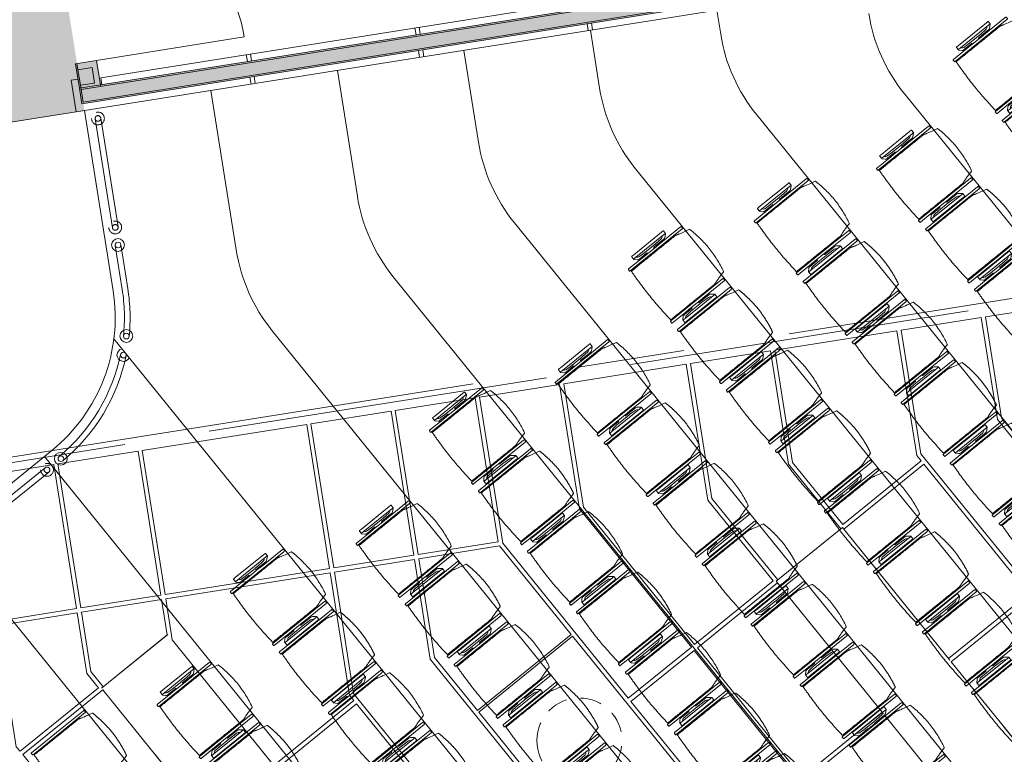
# Model space of a CAD drawing. Units: metres. Extents: x 6091 to 6509, y 343642 to 343906.
# Drawn here: x 6109 to 6115, y 343879 to 343884 of the extents above; entities that cross this region are included whole.
import ezdxf

# ---------------------------------------------------------------- set-up
doc = ezdxf.new("R2010")
doc.units = ezdxf.units.M
doc.header["$LTSCALE"] = 3
doc.header["$PDMODE"] = 35
doc.header["$PDSIZE"] = 0.3
for name, pattern in [('DASHED', [0.75, 0.5, -0.25]), ('DASHED2', [0.375, 0.25, -0.125]), ('MITTE', [2, 1.25, -0.25, 0.25, -0.25]), ('VERDECKT', [2.5, 2, -0.5])]:
    doc.linetypes.add(name, pattern=pattern)
doc.layers.get('0').update_dxf_attribs({"linetype": 'CONTINUOUS', "lineweight": 30})
doc.layers.get('Defpoints').update_dxf_attribs({"linetype": 'CONTINUOUS'})
for name, color, linetype, lineweight in [('A_00_Block', 214, 'CONTINUOUS', 0), ('A_00_UNBESTIMMT', 7, 'CONTINUOUS', 9), ('A_01_Bebauung_Bestand', 7, 'CONTINUOUS', 20), ('A_02_Holz_SN', 33, 'CONTINUOUS', 20), ('A_03_DS_Deckensprung', 7, 'MITTE', 0), ('A_03_FETÜ_SN', 131, 'CONTINUOUS', 13), ('A_03_Geländer Brüstung', 7, 'CONTINUOUS', 0), ('A_03_Technik', 7, 'MITTE', 0), ('A_04_Bühne_Praktikabel_AN', 7, 'CONTINUOUS', 9), ('A_04_Möblierung_Lose', 7, 'CONTINUOUS', 5), ('A_06_DIM_Kotenschnur', 7, 'CONTINUOUS', 5)]:
    doc.layers.add(name, color=color, linetype=linetype, lineweight=lineweight)
doc.layers.add('A_03_DS_Deckenraster', color=7, linetype='VERDECKT', lineweight=5, true_color=0xcc0099)
doc.layers.add('A_06_Solid_Bestand', color=7, linetype='CONTINUOUS', lineweight=0, true_color=0x595959)
doc.layers.add('B_S+V_Schraff_SV', color=7, linetype='CONTINUOUS', lineweight=13, true_color=0xa5e59f, transparency=0.4)
doc.styles.get("Standard").update_dxf_attribs({"font": 'simplex.shx'})
doc.dimstyles.get("Standard").update_dxf_attribs({"dimtxt": 0.2, "dimasz": 0.15, "dimexe": 0.1, "dimexo": 0.0225, "dimgap": 0.09, "dimtad": 1, "dimzin": 0, "dimdsep": 46, "dimtxsty": 'Standard', "dimblk": 'ARCHTICK', "dimcen": 0.09, "dimclrd": 256, "dimclre": 256, "dimadec": 0, "dimazin": 0, "dimtfac": 1, "dimtofl": 0, "dimtmove": 0, "dimatfit": 3, "dimldrblk": 'ARCHTICK', "dimfxl": 0.12, "dimfxlon": 1, "dimtolj": 1, "dimtzin": 0, "dimlwd": 5, "dimlwe": 5, "dimarcsym": 0})

# ---------------------------------------------------------------- blocks, each defined once
blk = doc.blocks.new('_ArchTick')
at = {"color": 0, "linetype": 'ByBlock', "const_width": 0.15}
blk.add_lwpolyline([(-0.5, -0.5), (0.5, 0.5)], dxfattribs=at)
blk = doc.blocks.new('*D62')
at = {"layer": 'A_06_DIM_Kotenschnur', "lineweight": 5, "transparency": 16777216}
for p, q in [((-13.415, -1.541), (-13.415, -1.761)), ((-12.0145, -1.541), (-12.0145, -1.761)), ((-12.0145, -1.661), (-13.415, -1.661))]:
    blk.add_line(p, q, dxfattribs=at)
at = {"layer": 'Defpoints', "color": 0, "transparency": 16777216}
for p in [(-12.0145, 2.8953), (-13.415, 1.9203), (-13.415, -1.661)]:
    blk.add_point(p, dxfattribs=at)
at = {"layer": 'A_06_DIM_Kotenschnur', "lineweight": 5, "transparency": 16777216, "xscale": 0.15, "yscale": 0.15, "zscale": 0.15}
for p, rotation in [((-13.415, -1.661), 180.0000000016676), ((-12.0145, -1.661), 1.667526652835144e-09)]:
    blk.add_blockref('_ArchTick', p, dxfattribs=dict(at, rotation=rotation))
at = {"layer": 'A_06_DIM_Kotenschnur', "color": 0, "transparency": 16777216, "insert": (-12.771, -1.471), "char_height": 0.2, "attachment_point": 5, "rotation": 0}
blk.add_mtext('\\A1;1.40', dxfattribs=at)
blk = doc.blocks.new('Stuhl (mL) GR')
at = {"layer": 'A_04_Möblierung_Lose', "linetype": 'Continuous'}
for p, q in [((-24.4, 27.96), (-24.4, 47.35)), ((-24.36, 47.78), (-24.39, 47.39)), ((-22.84, 47.98), (-24.16, 47.98)), ((-24.16, 47.98), (-24.16, 47.97)), ((-22.84, 47.98), (-22.84, 47.97)), ((-22.61, 47.39), (-22.64, 47.78)), ((-22.6, 47.35), (-22.6, 27.96)), ((22.6, 0.44), (22.6, 47.35)), ((22.64, 47.78), (22.61, 47.39)), ((24.16, 47.98), (22.84, 47.98)), ((22.84, 47.98), (22.84, 47.97)), ((24.16, 47.98), (24.16, 47.97)), ((24.39, 47.39), (24.36, 47.78)), ((24.4, 47.35), (24.4, 27.96)), ((-29.9, 34.68), (-29.9, 36.09)), ((-29.9, 9.47), (-29.9, 34.68)), ((-27.55, 36.26), (-29.77, 36.26)), ((-27.6, 34.68), (-27.6, 36.2)), ((-27.6, 9.47), (-27.6, 34.68)), ((-27.24, 36.04), (-25.56, 33.97)), ((-22, 40.62), (-22, 39.8)), ((22, 40.71), (22, 39.9)), ((27.24, 36.04), (25.56, 33.97)), ((29.77, 36.26), (27.55, 36.26)), ((27.6, 34.68), (27.6, 36.2)), ((27.6, 9.47), (27.6, 34.68)), ((29.9, 34.68), (29.9, 36.09)), ((29.9, 9.47), (29.9, 34.68)), ((-27.34, 33.18), (-27.6, 33.44)), ((-26.2, 26.52), (-26.45, 31.41)), ((-25.1, 32.79), (-25.1, 24.2)), ((-24.4, 25.51), (-24.4, 27.96)), ((-22.6, 27.96), (-22.6, 0.44)), ((24.4, 27.96), (24.4, 25.51)), ((25.1, 32.79), (25.1, 31.93)), ((25.1, 31.93), (25.1, 24.2)), ((26.2, 26.52), (26.45, 31.41)), ((27.34, 33.18), (27.6, 33.44)), ((-26.2, 24.2), (-26.2, 26.52)), ((-26.2, 15.3), (-26.2, 24.2)), ((-25.1, 24.2), (-25.1, 24)), ((-25.1, 24), (-25.1, 23.93)), ((-24.8, 23.63), (-24.4, 23.63)), ((-24.4, 15.98), (-24.4, 25.51)), ((24.4, 25.51), (24.4, 15.98)), ((24.8, 23.63), (24.4, 23.63)), ((25.1, 24.2), (25.1, 24)), ((25.1, 24), (25.1, 23.93)), ((26.2, 24.2), (26.2, 26.52)), ((26.2, 24), (26.2, 24.2)), ((26.2, 15.3), (26.2, 24)), ((-26.45, 11.41), (-26.2, 15.3)), ((-25.1, 17.38), (-25.1, 17.33)), ((-25.1, 17.33), (-25.1, 17.17)), ((-25.1, 17.17), (-25.1, 10.99)), ((-24.8, 17.68), (-24.4, 17.68)), ((-24.4, 12.57), (-24.4, 15.98)), ((24.8, 17.68), (24.4, 17.68)), ((24.4, 15.98), (24.4, 12.57)), ((25.1, 17.38), (25.1, 17.17)), ((25.1, 17.17), (25.1, 10.99)), ((26.45, 11.41), (26.2, 15.3)), ((-29.9, 7.85), (-29.9, 9.47)), ((-29.58, 7.45), (-27.42, 7.45)), ((-27.6, 9.79), (-27.34, 9.99)), ((-27.6, 7.67), (-27.6, 9.47)), ((-25.56, 9.14), (-27.16, 7.57)), ((-25.1, 10.99), (-25.1, 10.09)), ((-24.4, 0.44), (-24.4, 12.57)), ((24.4, 12.57), (24.4, 0.44)), ((25.1, 10.99), (25.1, 10.09)), ((25.56, 9.14), (27.16, 7.57)), ((27.6, 9.79), (27.34, 9.99)), ((27.42, 7.45), (29.58, 7.45)), ((27.6, 7.67), (27.6, 9.47)), ((29.9, 7.85), (29.9, 9.47)), ((-24.39, 0.38), (-24.37, 0.24)), ((-24.17, 0.06), (-24.17, 0.07)), ((-24.17, 0.06), (-22.83, 0.06)), ((-22.83, 0.06), (-22.83, 0.07)), ((-22.63, 0.24), (-22.61, 0.38)), ((22.61, 0.38), (22.63, 0.24)), ((22.83, 0.06), (22.83, 0.07)), ((22.83, 0.06), (24.17, 0.06)), ((24.17, 0.06), (24.17, 0.07)), ((24.37, 0.24), (24.39, 0.38))]:
    blk.add_line(p, q, dxfattribs=at)
at = {"layer": 'A_04_Möblierung_Lose'}
for points in [[(-24.39, 47.39), (-24.4, 47.35)], [(-22.61, 47.39), (-22.6, 47.35)], [(22.61, 47.39), (22.6, 47.35)], [(24.4, 47.35), (24.39, 47.39)], [(-24.39, 0.38), (-24.4, 0.44)], [(-22.61, 0.38), (-22.6, 0.44)], [(22.6, 0.44), (22.61, 0.38)], [(24.39, 0.38), (24.4, 0.44)]]:
    blk.add_lwpolyline(points, dxfattribs=at)
at = {"layer": 'A_04_Möblierung_Lose', "linetype": 'Continuous'}
for centre, major_axis, ratio, start_param, end_param in [((-27.52, 34.46), (0.11, -1.8), 0.412192, 2.618158, 2.867609), ((27.52, 34.46), (0.11, 1.8), 0.412192, 0.273984, 0.523435), ((-34.45, 31.3), (8, 0), 0.513216, 0.026437, 0.475695), ((-31.1, 32.79), (6, 0), 0.513216, 0, 0.394791), ((31.1, 32.79), (6, 0), 0.513216, 2.746802, 3.141593), ((34.45, 31.3), (8, 0), 0.513216, 2.665897, 3.115155), ((-24.8, 23.93), (0.3, 0), 0.992397, 3.141593, 4.712389), ((24.8, 23.93), (-0.3, 0), 0.992397, 1.570796, 3.141593), ((-24.8, 17.38), (-0.3, 0), 0.992397, 4.712389, 6.283185), ((24.8, 17.38), (0.3, 0), 0.992397, 0, 1.570796), ((-29.69, 9.25), (0.15, -1.8), 0.508472, 6.169443, 6.239649), ((-27.52, 9.25), (0.11, -1.8), 0.412192, 6.259426, 6.626764), ((-34.45, 11.49), (8, 0), 0.409378, 5.80749, 6.256748), ((-31.1, 10.09), (6, 0), 0.409378, 5.888394, 6.283185), ((31.1, 10.09), (6, 0), 0.409378, 3.141593, 3.536384), ((34.45, 11.49), (8, 0), 0.409378, 3.16803, 3.617288), ((27.52, 9.25), (0.11, 1.8), 0.412192, 2.798014, 3.165352), ((29.69, 9.25), (0.15, 1.8), 0.508472, 3.185129, 3.255335)]:
    blk.add_ellipse(centre, major_axis=major_axis, ratio=ratio, start_param=start_param, end_param=end_param, dxfattribs=at)
for points, knots in [([(-19.18, 50.99), (-19.42, 49.97), (-19.66, 48.92), (-20.14, 46.93), (-20.38, 45.97), (-20.85, 44.26), (-21.08, 43.5), (-21.37, 42.63), (-21.42, 42.47), (-21.51, 42.23), (-21.54, 42.16), (-21.59, 42.02), (-21.62, 41.96), (-21.68, 41.83), (-21.7, 41.76), (-21.76, 41.57), (-21.79, 41.45), (-21.88, 41.09), (-21.94, 40.92), (-22, 40.62)], [0, 0, 0, 0, 0.25, 0.25, 0.5, 0.5, 0.75, 0.75, 0.8125, 0.8125, 0.84375, 0.84375, 0.875, 0.875, 0.90625, 0.90625, 0.9375, 0.9375, 1, 1, 1, 1]), ([(-19.18, 50.99), (-19.18, 51), (-19.17, 51.01), (-19.14, 51.04), (-19.13, 51.05), (-19.08, 51.07), (-19.06, 51.08), (-19, 51.11), (-18.97, 51.12), (-18.92, 51.13), (-18.91, 51.13), (-18.9, 51.14)], [0, 0, 0, 0, 0.224004, 0.224004, 0.447802, 0.447802, 0.675436, 0.675436, 0.911307, 0.911307, 1, 1, 1, 1]), ([(18.89, 51.27), (17.34, 51.65), (15.79, 51.96), (12.65, 52.5), (11.08, 52.72), (7.92, 53.08), (6.34, 53.22), (3.16, 53.43), (1.57, 53.5), (-1.6, 53.48), (-3.19, 53.4), (-6.36, 53.17), (-7.95, 53.02), (-11.1, 52.64), (-12.67, 52.41), (-15.8, 51.85), (-17.35, 51.53), (-18.9, 51.14)], [0, 0, 0, 0, 0.125, 0.125, 0.25, 0.25, 0.375, 0.375, 0.5, 0.5, 0.625, 0.625, 0.75, 0.75, 0.875, 0.875, 1, 1, 1, 1]), ([(18.89, 51.27), (18.92, 51.26), (18.95, 51.26), (19, 51.24), (19.03, 51.23), (19.09, 51.2), (19.11, 51.19), (19.15, 51.17), (19.16, 51.16), (19.17, 51.14), (19.17, 51.14), (19.17, 51.13)], [0, 0, 0, 0, 0.185773, 0.185773, 0.427403, 0.427403, 0.668474, 0.668474, 0.90083, 0.90083, 1, 1, 1, 1]), ([(22, 40.71), (21.94, 41.04), (21.88, 41.23), (21.79, 41.58), (21.76, 41.7), (21.7, 41.89), (21.67, 41.96), (21.62, 42.08), (21.59, 42.13), (21.54, 42.27), (21.51, 42.34), (21.42, 42.58), (21.37, 42.75), (21.08, 43.63), (20.85, 44.38), (20.14, 46.95), (19.66, 49.11), (19.17, 51.13)], [0, 0, 0, 0, 0.0625, 0.0625, 0.09375, 0.09375, 0.125, 0.125, 0.15625, 0.15625, 0.1875, 0.1875, 0.25, 0.25, 0.5, 0.5, 1, 1, 1, 1]), ([(-29.78, 36.26), (-29.8, 36.26), (-29.82, 36.26), (-29.88, 36.22), (-29.9, 36.17), (-29.9, 36.09)], [0, 0, 0, 0, 0.288851, 0.288851, 1, 1, 1, 1]), ([(-22, 39.8), (-22, 39.68), (-22, 39.54), (-22, 39.17), (-22, 38.94), (-22, 38.38), (-22, 38.04), (-22, 37.31), (-22, 36.89), (-22, 36.04), (-22, 35.61), (-22, 34.76), (-22, 34.33), (-22, 33.05), (-22, 32.2), (-22, 27.95), (-22, 24.55), (-22, 19.45), (-22, 17.76), (-22, 14.36), (-22, 12.67), (-22, 10.12), (-22, 9.27), (-22, 7.57), (-22, 6.72), (-22, 5.45), (-22, 5.02), (-22, 4.16), (-22, 3.73), (-22, 3.12), (-22, 2.92), (-22, 2.53), (-22, 2.33), (-22, 1.77), (-22, 1.43), (-22, 1.12)], [0, 0, 0, 0, 0.03125, 0.03125, 0.0625, 0.0625, 0.09375, 0.09375, 0.125, 0.125, 0.15625, 0.15625, 0.1875, 0.1875, 0.25, 0.25, 0.5, 0.5, 0.625, 0.625, 0.75, 0.75, 0.8125, 0.8125, 0.875, 0.875, 0.90625, 0.90625, 0.9375, 0.9375, 0.953125, 0.953125, 0.96875, 0.96875, 1, 1, 1, 1]), ([(22, 1.12), (22, 1.43), (22, 1.77), (22, 2.33), (22, 2.52), (22, 2.92), (22, 3.12), (22, 3.73), (22, 4.16), (22, 5.02), (22, 5.44), (22, 7.57), (22, 9.27), (22, 12.66), (22, 14.35), (22, 17.74), (22, 19.44), (22, 22.83), (22, 24.53), (22, 27.07), (22, 27.92), (22, 29.61), (22, 30.46), (22, 32.16), (22, 33.01), (22, 34.28), (22, 34.71), (22, 35.56), (22, 35.99), (22, 36.83), (22, 37.25), (22, 38.01), (22, 38.35), (22, 38.95), (22, 39.2), (22, 39.61), (22, 39.77), (22, 39.9)], [0, 0, 0, 0, 0.03125, 0.03125, 0.046875, 0.046875, 0.0625, 0.0625, 0.09375, 0.09375, 0.125, 0.125, 0.25, 0.25, 0.375, 0.375, 0.5, 0.5, 0.625, 0.625, 0.6875, 0.6875, 0.75, 0.75, 0.8125, 0.8125, 0.84375, 0.84375, 0.875, 0.875, 0.90625, 0.90625, 0.9375, 0.9375, 0.96875, 0.96875, 1, 1, 1, 1]), ([(29.78, 36.26), (29.8, 36.26), (29.82, 36.26), (29.88, 36.22), (29.9, 36.17), (29.9, 36.09)], [0, 0, 0, 0, 0.288851, 0.288851, 1, 1, 1, 1]), ([(-29.9, 7.85), (-29.9, 7.73), (-29.88, 7.64), (-29.8, 7.5), (-29.73, 7.46), (-29.64, 7.45)], [0, 0, 0, 0, 0.5, 0.5, 1, 1, 1, 1]), ([(29.9, 7.85), (29.9, 7.73), (29.88, 7.64), (29.8, 7.5), (29.73, 7.46), (29.64, 7.45)], [0, 0, 0, 0, 0.5, 0.5, 1, 1, 1, 1]), ([(-22, 1.12), (-22, 1.1), (-21.99, 1.08), (-21.97, 1.03), (-21.96, 1.01), (-21.91, 0.97), (-21.89, 0.96), (-21.83, 0.93), (-21.8, 0.92), (-21.76, 0.92), (-21.75, 0.91), (-21.74, 0.91)], [0, 0, 0, 0, 0.234724, 0.234724, 0.469461, 0.469461, 0.704013, 0.704013, 0.938475, 0.938475, 1, 1, 1, 1]), ([(-21.74, 0.91), (-19.94, 0.74), (-18.13, 0.63), (-14.51, 0.41), (-12.7, 0.33), (-9.08, 0.17), (-7.27, 0.09), (-3.63, 0), (-1.82, 0), (1.82, 0), (3.64, 0), (7.27, 0.09), (9.08, 0.17), (12.71, 0.33), (14.52, 0.42), (17.23, 0.58), (18.13, 0.64), (19.94, 0.76), (20.84, 0.83), (21.74, 0.91)], [0, 0, 0, 0, 0.125, 0.125, 0.25, 0.25, 0.375, 0.375, 0.5, 0.5, 0.625, 0.625, 0.75, 0.75, 0.875, 0.875, 0.9375, 0.9375, 1, 1, 1, 1]), ([(21.74, 0.91), (21.77, 0.92), (21.81, 0.92), (21.87, 0.94), (21.89, 0.96), (21.94, 0.99), (21.96, 1.01), (21.99, 1.06), (22, 1.08), (22, 1.11), (22, 1.12), (22, 1.12)], [0, 0, 0, 0, 0.234448, 0.234448, 0.468896, 0.468896, 0.703347, 0.703347, 0.937838, 0.937838, 1, 1, 1, 1])]:
    blk.add_open_spline(points, degree=3, knots=knots, dxfattribs=at)
for points in [[(-24.16, 47.97), (-24.17, 47.97), (-24.19, 47.97), (-24.21, 47.96), (-24.24, 47.95), (-24.27, 47.94), (-24.29, 47.92), (-24.31, 47.9), (-24.33, 47.88), (-24.34, 47.85), (-24.35, 47.83), (-24.36, 47.8), (-24.36, 47.78), (-24.36, 47.77)], [(-22.64, 47.77), (-22.64, 47.78), (-22.64, 47.8), (-22.65, 47.83), (-22.66, 47.85), (-22.67, 47.88), (-22.69, 47.9), (-22.71, 47.92), (-22.73, 47.94), (-22.76, 47.95), (-22.79, 47.96), (-22.81, 47.97), (-22.83, 47.97), (-22.84, 47.97)], [(22.84, 47.97), (22.83, 47.97), (22.81, 47.97), (22.79, 47.96), (22.76, 47.95), (22.73, 47.94), (22.71, 47.92), (22.69, 47.9), (22.67, 47.88), (22.66, 47.85), (22.65, 47.83), (22.64, 47.8), (22.64, 47.78), (22.64, 47.77)], [(24.36, 47.77), (24.36, 47.78), (24.36, 47.8), (24.35, 47.83), (24.34, 47.85), (24.33, 47.88), (24.31, 47.9), (24.29, 47.92), (24.27, 47.94), (24.24, 47.95), (24.21, 47.96), (24.19, 47.97), (24.17, 47.97), (24.16, 47.97)], [(-27.6, 36.2), (-27.6, 36.28), (-27.54, 36.28), (-27.42, 36.2)], [(27.6, 36.2), (27.6, 36.28), (27.54, 36.28), (27.42, 36.2)], [(-27.42, 7.45), (-27.54, 7.45), (-27.6, 7.52), (-27.6, 7.67)], [(27.42, 7.45), (27.54, 7.45), (27.6, 7.52), (27.6, 7.67)], [(-24.37, 0.27), (-24.37, 0.26), (-24.37, 0.24), (-24.36, 0.21), (-24.35, 0.18), (-24.34, 0.16), (-24.32, 0.13), (-24.3, 0.11), (-24.28, 0.1), (-24.25, 0.08), (-24.22, 0.07), (-24.2, 0.07), (-24.18, 0.07), (-24.17, 0.07)], [(-22.83, 0.07), (-22.82, 0.07), (-22.8, 0.07), (-22.77, 0.07), (-22.75, 0.08), (-22.72, 0.1), (-22.7, 0.11), (-22.68, 0.13), (-22.66, 0.16), (-22.65, 0.18), (-22.64, 0.21), (-22.63, 0.24), (-22.63, 0.26), (-22.63, 0.27)], [(22.63, 0.27), (22.63, 0.26), (22.63, 0.24), (22.64, 0.21), (22.65, 0.18), (22.66, 0.16), (22.68, 0.13), (22.7, 0.11), (22.72, 0.1), (22.75, 0.08), (22.78, 0.07), (22.8, 0.07), (22.82, 0.07), (22.83, 0.07)], [(24.17, 0.07), (24.18, 0.07), (24.2, 0.07), (24.23, 0.07), (24.25, 0.08), (24.28, 0.1), (24.3, 0.11), (24.32, 0.13), (24.34, 0.16), (24.35, 0.18), (24.36, 0.21), (24.37, 0.24), (24.37, 0.26), (24.37, 0.27)]]:
    blk.add_open_spline(points, degree=3, dxfattribs=at)
blk = doc.blocks.new('Stuhl (oL) GR')
at = {"linetype": 'Continuous'}
for p, q in [((-24.4, 27.96), (-24.4, 47.35)), ((-24.36, 47.79), (-24.39, 47.39)), ((-22.84, 47.98), (-24.16, 47.98)), ((-24.16, 47.98), (-24.16, 47.98)), ((-22.84, 47.98), (-22.84, 47.98)), ((22.6, 27.96), (22.6, 47.35)), ((22.64, 47.79), (22.61, 47.39)), ((24.16, 47.98), (22.84, 47.98)), ((22.84, 47.98), (22.84, 47.98)), ((24.16, 47.98), (24.16, 47.98)), ((24.39, 47.39), (24.36, 47.79)), ((-22, 40.62), (-22, 39.8)), ((22, 40.71), (22, 39.9)), ((-24.4, 12.58), (-24.4, 27.96)), ((22.6, 0.44), (22.6, 27.96)), ((24.4, 27.96), (24.4, 0.44)), ((-24.4, 0.44), (-24.4, 12.58)), ((-24.39, 0.39), (-24.37, 0.25)), ((-24.17, 0.07), (-22.83, 0.07)), ((-24.17, 0.07), (-24.17, 0.07)), ((-22.83, 0.07), (-22.83, 0.07)), ((22.61, 0.39), (22.63, 0.25)), ((22.83, 0.07), (24.17, 0.07)), ((22.83, 0.07), (22.83, 0.07)), ((24.17, 0.07), (24.17, 0.07)), ((24.37, 0.25), (24.39, 0.39))]:
    blk.add_line(p, q, dxfattribs=at)
for points in [[(18.89, 51.27), (18.6, 51.34), (18.31, 51.41), (18.02, 51.48), (17.73, 51.54), (17.44, 51.61), (17.15, 51.67), (16.86, 51.73), (16.56, 51.79), (16.27, 51.85), (15.98, 51.91), (15.69, 51.96), (15.39, 52.02), (15.1, 52.07), (14.81, 52.12), (14.51, 52.18), (14.22, 52.23), (13.93, 52.28), (13.63, 52.33), (13.34, 52.37), (13.04, 52.42), (12.75, 52.47), (12.46, 52.51), (12.16, 52.56), (11.87, 52.6), (11.57, 52.64), (11.28, 52.68), (10.98, 52.72), (10.69, 52.76), (10.39, 52.79), (10.09, 52.83), (9.8, 52.87), (9.5, 52.9), (9.21, 52.93), (8.91, 52.97), (8.61, 53), (8.32, 53.03), (8.02, 53.06), (7.72, 53.09), (7.43, 53.11), (7.13, 53.14), (6.83, 53.17), (6.53, 53.19), (6.24, 53.22), (5.94, 53.24), (5.64, 53.26), (5.34, 53.28), (5.05, 53.31), (4.75, 53.33), (4.45, 53.35), (4.15, 53.36), (3.85, 53.38), (3.56, 53.4), (3.26, 53.41), (2.96, 53.43), (2.66, 53.44), (2.37, 53.45), (2.07, 53.46), (1.77, 53.47), (1.47, 53.48), (1.18, 53.48), (0.88, 53.49), (0.58, 53.49), (0.28, 53.49), (-0.01, 53.49), (-0.31, 53.49), (-0.61, 53.48), (-0.91, 53.48), (-1.2, 53.47), (-1.5, 53.46), (-1.8, 53.45), (-2.1, 53.44), (-2.39, 53.43), (-2.69, 53.41), (-2.99, 53.4), (-3.29, 53.38), (-3.58, 53.36), (-3.88, 53.35), (-4.18, 53.33), (-4.48, 53.31), (-4.77, 53.29), (-5.07, 53.26), (-5.37, 53.24), (-5.67, 53.22), (-5.96, 53.19), (-6.26, 53.17), (-6.56, 53.14), (-6.86, 53.12), (-7.15, 53.09), (-7.45, 53.06), (-7.75, 53.03), (-8.04, 53), (-8.34, 52.97), (-8.64, 52.94), (-8.93, 52.9), (-9.23, 52.87), (-9.52, 52.83), (-9.82, 52.8), (-10.12, 52.76), (-10.41, 52.72), (-10.71, 52.68), (-11, 52.64), (-11.3, 52.6), (-11.59, 52.56), (-11.89, 52.52), (-12.18, 52.47), (-12.47, 52.43), (-12.77, 52.38), (-13.06, 52.33), (-13.36, 52.28), (-13.65, 52.23), (-13.94, 52.18), (-14.24, 52.13), (-14.53, 52.08), (-14.82, 52.02), (-15.11, 51.97), (-15.41, 51.91), (-15.7, 51.86), (-15.99, 51.8), (-16.28, 51.74), (-16.57, 51.68), (-16.86, 51.61), (-17.16, 51.55), (-17.45, 51.48), (-17.74, 51.42), (-18.03, 51.35), (-18.32, 51.28), (-18.61, 51.21), (-18.9, 51.14)], [(-22.64, 47.79), (-22.61, 47.39), (-22.6, 47.35), (-22.6, 27.96), (-22.6, 0.44), (-22.61, 0.39), (-22.63, 0.25)], [(22.61, 47.39), (22.6, 47.35)], [(24.39, 47.39), (24.4, 47.35)], [(24.4, 47.35), (24.4, 27.96)], [(-24.39, 0.39), (-24.4, 0.44)], [(22.61, 0.39), (22.6, 0.44)], [(24.39, 0.39), (24.4, 0.44)]]:
    blk.add_lwpolyline(points, dxfattribs=at)
blk.add_lwpolyline([(-24.39, 47.39), (-24.4, 47.35)])
for points, knots in [([(-19.18, 50.99), (-19.42, 49.97), (-19.66, 48.92), (-20.14, 46.93), (-20.38, 45.97), (-20.85, 44.26), (-21.08, 43.5), (-21.37, 42.63), (-21.42, 42.47), (-21.51, 42.23), (-21.54, 42.16), (-21.59, 42.02), (-21.62, 41.96), (-21.68, 41.83), (-21.7, 41.76), (-21.76, 41.57), (-21.79, 41.45), (-21.88, 41.09), (-21.94, 40.92), (-22, 40.62)], [0, 0, 0, 0, 0.25, 0.25, 0.5, 0.5, 0.75, 0.75, 0.8125, 0.8125, 0.84375, 0.84375, 0.875, 0.875, 0.90625, 0.90625, 0.9375, 0.9375, 1, 1, 1, 1]), ([(-19.18, 50.99), (-19.18, 51), (-19.17, 51.01), (-19.14, 51.04), (-19.13, 51.05), (-19.08, 51.07), (-19.06, 51.08), (-19, 51.11), (-18.97, 51.12), (-18.92, 51.13), (-18.91, 51.13), (-18.9, 51.14)], [0, 0, 0, 0, 0.224004, 0.224004, 0.447802, 0.447802, 0.675436, 0.675436, 0.911307, 0.911307, 1, 1, 1, 1]), ([(18.89, 51.27), (18.92, 51.26), (18.95, 51.26), (19, 51.24), (19.03, 51.23), (19.09, 51.2), (19.11, 51.19), (19.15, 51.17), (19.16, 51.16), (19.17, 51.14), (19.17, 51.14), (19.17, 51.13)], [0, 0, 0, 0, 0.185773, 0.185773, 0.427403, 0.427403, 0.668474, 0.668474, 0.90083, 0.90083, 1, 1, 1, 1]), ([(22, 40.71), (21.94, 41.04), (21.88, 41.23), (21.79, 41.58), (21.76, 41.7), (21.7, 41.89), (21.67, 41.96), (21.62, 42.08), (21.59, 42.13), (21.54, 42.27), (21.51, 42.34), (21.42, 42.58), (21.37, 42.75), (21.08, 43.63), (20.85, 44.38), (20.14, 46.95), (19.66, 49.11), (19.17, 51.13)], [0, 0, 0, 0, 0.0625, 0.0625, 0.09375, 0.09375, 0.125, 0.125, 0.15625, 0.15625, 0.1875, 0.1875, 0.25, 0.25, 0.5, 0.5, 1, 1, 1, 1]), ([(-22, 39.8), (-22, 39.68), (-22, 39.54), (-22, 39.17), (-22, 38.94), (-22, 38.38), (-22, 38.04), (-22, 37.31), (-22, 36.89), (-22, 36.04), (-22, 35.61), (-22, 34.76), (-22, 34.33), (-22, 33.05), (-22, 32.2), (-22, 27.95), (-22, 24.55), (-22, 19.45), (-22, 17.76), (-22, 14.36), (-22, 12.67), (-22, 10.12), (-22, 9.27), (-22, 7.57), (-22, 6.72), (-22, 5.45), (-22, 5.02), (-22, 4.16), (-22, 3.73), (-22, 3.12), (-22, 2.92), (-22, 2.53), (-22, 2.33), (-22, 1.77), (-22, 1.43), (-22, 1.12)], [0, 0, 0, 0, 0.03125, 0.03125, 0.0625, 0.0625, 0.09375, 0.09375, 0.125, 0.125, 0.15625, 0.15625, 0.1875, 0.1875, 0.25, 0.25, 0.5, 0.5, 0.625, 0.625, 0.75, 0.75, 0.8125, 0.8125, 0.875, 0.875, 0.90625, 0.90625, 0.9375, 0.9375, 0.953125, 0.953125, 0.96875, 0.96875, 1, 1, 1, 1]), ([(22, 1.12), (22, 1.43), (22, 1.77), (22, 2.33), (22, 2.52), (22, 2.92), (22, 3.12), (22, 3.73), (22, 4.16), (22, 5.02), (22, 5.44), (22, 7.57), (22, 9.27), (22, 12.66), (22, 14.35), (22, 17.74), (22, 19.44), (22, 22.83), (22, 24.53), (22, 27.07), (22, 27.92), (22, 29.61), (22, 30.46), (22, 32.16), (22, 33.01), (22, 34.28), (22, 34.71), (22, 35.56), (22, 35.99), (22, 36.83), (22, 37.25), (22, 38.01), (22, 38.35), (22, 38.95), (22, 39.2), (22, 39.61), (22, 39.77), (22, 39.9)], [0, 0, 0, 0, 0.03125, 0.03125, 0.046875, 0.046875, 0.0625, 0.0625, 0.09375, 0.09375, 0.125, 0.125, 0.25, 0.25, 0.375, 0.375, 0.5, 0.5, 0.625, 0.625, 0.6875, 0.6875, 0.75, 0.75, 0.8125, 0.8125, 0.84375, 0.84375, 0.875, 0.875, 0.90625, 0.90625, 0.9375, 0.9375, 0.96875, 0.96875, 1, 1, 1, 1]), ([(-22, 1.12), (-22, 1.1), (-21.99, 1.08), (-21.97, 1.03), (-21.96, 1.01), (-21.91, 0.97), (-21.89, 0.96), (-21.83, 0.93), (-21.8, 0.92), (-21.76, 0.92), (-21.75, 0.91), (-21.74, 0.91)], [0, 0, 0, 0, 0.234724, 0.234724, 0.469461, 0.469461, 0.704013, 0.704013, 0.938475, 0.938475, 1, 1, 1, 1]), ([(-21.74, 0.91), (-19.94, 0.74), (-18.13, 0.63), (-14.51, 0.41), (-12.7, 0.33), (-9.08, 0.17), (-7.27, 0.09), (-3.63, 0), (-1.82, 0), (1.82, 0), (3.64, 0), (7.27, 0.09), (9.08, 0.17), (12.71, 0.33), (14.52, 0.42), (17.23, 0.58), (18.13, 0.64), (19.94, 0.76), (20.84, 0.83), (21.74, 0.91)], [0, 0, 0, 0, 0.125, 0.125, 0.25, 0.25, 0.375, 0.375, 0.5, 0.5, 0.625, 0.625, 0.75, 0.75, 0.875, 0.875, 0.9375, 0.9375, 1, 1, 1, 1]), ([(21.74, 0.91), (21.77, 0.92), (21.81, 0.92), (21.87, 0.94), (21.89, 0.96), (21.94, 0.99), (21.96, 1.01), (21.99, 1.06), (22, 1.08), (22, 1.11), (22, 1.12), (22, 1.12)], [0, 0, 0, 0, 0.234448, 0.234448, 0.468896, 0.468896, 0.703347, 0.703347, 0.937838, 0.937838, 1, 1, 1, 1])]:
    blk.add_open_spline(points, degree=3, knots=knots, dxfattribs=at)
for points in [[(-24.16, 47.98), (-24.17, 47.98), (-24.19, 47.97), (-24.21, 47.97), (-24.24, 47.96), (-24.27, 47.95), (-24.29, 47.93), (-24.31, 47.91), (-24.33, 47.89), (-24.34, 47.86), (-24.35, 47.83), (-24.36, 47.81), (-24.36, 47.79), (-24.36, 47.78)], [(-22.64, 47.78), (-22.64, 47.79), (-22.64, 47.81), (-22.65, 47.83), (-22.66, 47.86), (-22.67, 47.89), (-22.69, 47.91), (-22.71, 47.93), (-22.73, 47.95), (-22.76, 47.96), (-22.79, 47.97), (-22.81, 47.97), (-22.83, 47.98), (-22.84, 47.98)], [(22.84, 47.98), (22.83, 47.98), (22.81, 47.97), (22.79, 47.97), (22.76, 47.96), (22.73, 47.95), (22.71, 47.93), (22.69, 47.91), (22.67, 47.89), (22.66, 47.86), (22.65, 47.83), (22.64, 47.81), (22.64, 47.79), (22.64, 47.78)], [(24.36, 47.78), (24.36, 47.79), (24.36, 47.81), (24.35, 47.83), (24.34, 47.86), (24.33, 47.89), (24.31, 47.91), (24.29, 47.93), (24.27, 47.95), (24.24, 47.96), (24.21, 47.97), (24.19, 47.97), (24.17, 47.98), (24.16, 47.98)], [(-24.37, 0.27), (-24.37, 0.26), (-24.37, 0.24), (-24.36, 0.22), (-24.35, 0.19), (-24.34, 0.16), (-24.32, 0.14), (-24.3, 0.12), (-24.28, 0.1), (-24.25, 0.09), (-24.22, 0.08), (-24.2, 0.07), (-24.18, 0.07), (-24.17, 0.07)], [(-22.83, 0.07), (-22.82, 0.07), (-22.8, 0.07), (-22.77, 0.08), (-22.75, 0.09), (-22.72, 0.1), (-22.7, 0.12), (-22.68, 0.14), (-22.66, 0.16), (-22.65, 0.19), (-22.64, 0.22), (-22.63, 0.24), (-22.63, 0.26), (-22.63, 0.27)], [(22.63, 0.27), (22.63, 0.26), (22.63, 0.24), (22.64, 0.22), (22.65, 0.19), (22.66, 0.16), (22.68, 0.14), (22.7, 0.12), (22.72, 0.1), (22.75, 0.09), (22.78, 0.08), (22.8, 0.07), (22.82, 0.07), (22.83, 0.07)], [(24.17, 0.07), (24.18, 0.07), (24.2, 0.07), (24.23, 0.08), (24.25, 0.09), (24.28, 0.1), (24.3, 0.12), (24.32, 0.14), (24.34, 0.16), (24.35, 0.19), (24.36, 0.22), (24.37, 0.24), (24.37, 0.26), (24.37, 0.27)]]:
    blk.add_open_spline(points, degree=3, dxfattribs=at)
blk = doc.blocks.new('*D34')
at = {"layer": 'A_06_DIM_Kotenschnur', "lineweight": 5, "transparency": 16777216}
for p, q in [((-12.0145, -1.541), (-12.0145, -1.761)), ((-4.8525, -1.541), (-4.8525, -1.761)), ((-12.0145, -1.661), (-4.8525, -1.661))]:
    blk.add_line(p, q, dxfattribs=at)
at = {"layer": 'Defpoints', "color": 0, "transparency": 16777216}
for p in [(-4.8525, 2.9208), (-12.0145, 2.8953), (-4.8525, -1.661)]:
    blk.add_point(p, dxfattribs=at)
at = {"layer": 'A_06_DIM_Kotenschnur', "lineweight": 5, "transparency": 16777216, "xscale": 0.15, "yscale": 0.15, "zscale": 0.15, "rotation": 180}
blk.add_blockref('_ArchTick', (-12.0145, -1.661), dxfattribs=at)
at = {"layer": 'A_06_DIM_Kotenschnur', "lineweight": 5, "transparency": 16777216, "xscale": 0.15, "yscale": 0.15, "zscale": 0.15}
blk.add_blockref('_ArchTick', (-4.8525, -1.661), dxfattribs=at)
at = {"layer": 'A_06_DIM_Kotenschnur', "color": 0, "transparency": 16777216, "insert": (-8.4335, -1.471), "char_height": 0.2, "attachment_point": 5}
blk.add_mtext('\\A1;7.16', dxfattribs=at)
blk = doc.blocks.new('TUER')
at = {"layer": 'A_03_FETÜ_SN'}
blk.add_line((-1, 0), (0, 0), dxfattribs=at)
blk.add_arc((0, 0), 1, 90, 180, dxfattribs=at)
blk = doc.blocks.new('HOLZ')
at = {"layer": 'A_02_Holz_SN', "ltscale": 10}
for p, q in [((-1.5, 0), (-1.5, 5)), ((1.5, 0), (1.5, 5))]:
    blk.add_line(p, q, dxfattribs=at)
blk = doc.blocks.new('Geländer Praktikabeln FIX')
at = {"layer": 'A_03_Geländer Brüstung', "ltscale": 40}
for p, q in [((6473.65, 22364.4), (6473.65, 22286.9)), ((6477.65, 22364.39), (6477.65, 22286.9))]:
    blk.add_line(p, q, dxfattribs=at)
at = {"layer": 'A_03_Geländer Brüstung', "linetype": 'DASHED2', "ltscale": 30}
for centre, radius in [((6475.65, 22364.4), 4.5), ((6475.65, 22364.4), 2), ((6475.65, 22286.9), 4.5), ((6475.65, 22286.9), 2)]:
    blk.add_circle(centre, radius, dxfattribs=at)
blk = doc.blocks.new('C_Grundriss_2')
at = {"layer": 'A_06_Solid_Bestand', "ltscale": 10}
h = blk.add_hatch(color=256, dxfattribs=at)
h.paths.add_polyline_path([(-12.8499, -15.0836), (-15.0064, -13.8386), (-15.1059, -13.7811), (-15.2659, -14.0583), (-15.1664, -14.1158), (-13.1052, -15.3058), (-15.3552, -19.2029), (-15.2599, -19.2579)])
edge = h.paths.add_edge_path(flags=17)
edge.add_line((-12.8499, -15.0836), (-15.2599, -19.2579))
h = blk.add_hatch(color=256, dxfattribs=at)
h.paths.add_polyline_path([(-15.5068, -19.1154), (-15.4318, -18.9855), (-15.2802, -19.073), (-15.3552, -19.2029)])
edge = h.paths.add_edge_path(flags=17)
edge.add_line((-15.4318, -18.9855), (-15.5018, -19.1067))
blk.add_hatch(color=256, dxfattribs=at).paths.add_polyline_path([(-15.4628, -19.1292), (-15.4128, -19.0426), (-15.3175, -19.0976), (-15.3675, -19.1842)])
at = {"layer": 'B_S+V_Schraff_SV'}
h = blk.add_hatch(color=256, dxfattribs=at)
h.dxf.hatch_style = 1
h.paths.add_polyline_path([(-17.42, -17.9992), (-20.4525, -23.2516), (-18.2441, -24.5266), (-15.2116, -19.2742)])
at = {"layer": 'A_00_UNBESTIMMT'}
for p, q in [((-12.7816, -15.0653), (-15.2416, -19.3262)), ((-15.3185, -19.0393), (-13.1735, -15.3241)), ((-15.3185, -19.0393), (-15.2752, -19.0643)), ((-15.4115, -19.1704), (-15.4365, -19.2137)), ((-15.2416, -19.3262), (-15.4365, -19.2137))]:
    blk.add_line(p, q, dxfattribs=at)
at = {"layer": 'A_01_Bebauung_Bestand'}
for p, q in [((-12.8636, -15.0873), (-15.2636, -19.2442)), ((-15.3416, -19.1992), (-13.0916, -15.3021)), ((-15.2802, -19.073), (-15.2716, -19.078)), ((-15.4628, -19.1292), (-15.5018, -19.1067)), ((-15.2636, -19.2442), (-15.3675, -19.1842))]:
    blk.add_line(p, q, dxfattribs=at)
for points in [[(-12.8499, -15.0836), (-15.0064, -13.8386), (-15.0064, -13.8386), (-15.1059, -13.7811), (-15.2659, -14.0583), (-15.1664, -14.1158), (-15.1664, -14.1158), (-13.1052, -15.3058), (-15.3552, -19.2029), (-15.2599, -19.2579), (-12.8499, -15.0836)], [(-15.5068, -19.1154), (-15.4318, -18.9855), (-15.2802, -19.073), (-15.3552, -19.2029), (-15.5068, -19.1154)], [(-15.4628, -19.1292), (-15.4128, -19.0426), (-15.3175, -19.0976), (-15.3675, -19.1842), (-15.4628, -19.1292)]]:
    blk.add_lwpolyline(points, dxfattribs=at)
at = {"layer": 'A_03_DS_Deckensprung'}
for p, q in [((-6, -7.9692), (-14.4356, -22.5801)), ((-15.2416, -19.3262), (-18.2191, -24.4834))]:
    blk.add_line(p, q, dxfattribs=at)
at = {"layer": 'A_03_Geländer Brüstung', "linetype": 'DASHED2', "ltscale": 40}
for points in [[(-13.8091, -20.0572, 0.064539), (-14.0675, -19.8597), (-14.3391, -19.7029)], [(-13.7809, -20.0288, 0.064539), (-14.0475, -19.8251), (-14.3191, -19.6683)], [(-13.395, -20.9443, 0.170609), (-13.6888, -20.1303)], [(-13.4351, -20.943, 0.170266), (-13.7198, -20.1556)]]:
    blk.add_lwpolyline(points, format="xyb", dxfattribs=at)
at = {"layer": 'A_03_Geländer Brüstung', "ltscale": 30}
for centre, radius in [((-14.3291, -19.6856), 0.045), ((-14.3291, -19.6856), 0.02), ((-13.795, -20.043), 0.045), ((-13.795, -20.043), 0.02), ((-13.7043, -20.143), 0.02), ((-13.415, -20.943), 0.045), ((-13.415, -20.943), 0.02)]:
    blk.add_circle(centre, radius, dxfattribs=at)
blk.add_arc((-13.7043, -20.143), 0.045, 153.6333, 26.3667, dxfattribs=at)
at = {"layer": 'A_04_Bühne_Praktikabel_AN'}
for p, q in [((-11.6731, -14.723), (11.713, -14.723)), ((-12.8143, -15.4622), (-12.9617, -15.3771)), ((-12.2143, -15.623), (12.2142, -15.623)), ((-13.0554, -16.3622), (-13.4117, -16.1565)), ((-12.4554, -16.523), (12.4553, -16.523)), ((-13.2966, -17.2622), (-13.8617, -16.936)), ((-12.6966, -17.423), (12.6965, -17.423)), ((-13.5377, -18.1622), (-14.3117, -17.7154)), ((-12.9377, -18.323), (12.9376, -18.323)), ((-13.7789, -19.0622), (-14.7617, -18.4948)), ((-13.1789, -19.223), (13.1788, -19.223)), ((-14.1, -19.916), (-15.2117, -19.2742)), ((-13.8356, -20.123), (13.8355, -20.123)), ((-13.5, -23.723), (-13.5, -20.9553)), ((-13.5, -21.023), (13.5, -21.023)), ((13.5, -21.023), (-13.5, -21.023)), ((-13.5, -21.923), (13.5, -21.923)), ((13.5, -21.923), (-13.5, -21.923))]:
    blk.add_line(p, q, dxfattribs=at)
at = {"layer": 'A_04_Bühne_Praktikabel_AN', "ltscale": 10}
for centre, start, end in [((-11.6731, -13.523), 240.00005, 270.00005), ((-12.2143, -14.423), 240.00005, 270.00005), ((-12.4554, -15.323), 240.00005, 270.00005), ((-12.6966, -16.223), 240.00005, 270.00005), ((-12.9377, -17.123), 240.00005, 270.00005), ((-13.1789, -18.023), 240.00005, 270.00005), ((-14.7, -20.9553), 0.00005, 60.00005)]:
    blk.add_arc(centre, 1.2, start, end, dxfattribs=at)
at = {"layer": 'A_00_Block', "ltscale": 10, "extrusion": (0, 0, -1), "xscale": 0.01, "yscale": 0.01, "zscale": -0.009999999999999998}
for p, rotation in [((13.4549, -16.1315), 120.0000000183109), ((14.1935, -17.0908), 120.0000000183131), ((14.0549, -17.1708), 120.0000000183131), ((14.7935, -18.13), 120.0000000183131)]:
    blk.add_blockref('HOLZ', p, dxfattribs=dict(at, rotation=rotation))
at = {"layer": 'A_00_Block', "ltscale": 10}
for name, p, xscale, yscale, zscale, rotation in [('TUER', (-15.4318, -18.9855), -1.049999999997171, 1.049999999997171, 1.049999999997171, 59.99999998985838), ('HOLZ', (-14.6116, -18.235), 0.009999999999999997, 0.009999999999999997, 0.009999999999999997, 59.9999999817095)]:
    blk.add_blockref(name, p, dxfattribs=dict(at, xscale=xscale, yscale=yscale, zscale=zscale, rotation=rotation))
at = {"layer": 'A_03_Geländer Brüstung', "xscale": -0.01, "yscale": 0.01, "zscale": 0.01, "rotation": 59.99999917940978}
blk.add_blockref('Geländer Praktikabeln FIX', (210.9511, -74.9768), dxfattribs=at)
at = {"layer": 'A_03_Geländer Brüstung', "xscale": -0.01, "yscale": 0.01, "zscale": 0.01}
blk.add_blockref('Geländer Praktikabeln FIX', (51.3415, -244.7119), dxfattribs=at)
blk = doc.blocks.new('AUS_C')
at = {"layer": 'A_03_DS_Deckenraster', "linetype": 'DASHED', "ltscale": 10}
blk.add_circle((0, 0), 29.9, dxfattribs=at)
blk = doc.blocks.new('C_Deckenraster')
at = {"layer": 'A_03_DS_Deckenraster', "ltscale": 0.4}
for p, q in [((-9.6009, -9.5521), (-9.6008, -8.9521)), ((9.5992, -8.9539), (-9.6008, -8.9521)), ((9.5991, -9.5539), (-9.6009, -9.5521)), ((-12.0013, -13.7089), (-12.0012, -13.1089)), ((11.9988, -13.1111), (-12.0012, -13.1089)), ((11.9987, -13.7111), (-12.0013, -13.7089))]:
    blk.add_line(p, q, dxfattribs=at)
blk.add_lwpolyline([(-17.2173, -17.0138), (-15.467, -13.9829), (-14.4278, -14.583), (-6.0062, 0.0006), (6.0062, -0.0006), (14.4251, -14.5856), (15.4644, -13.9857), (17.7016, -17.8614)], dxfattribs=at)
for points in [[(-7.8157, -7.1888), (-9.0653, -7.1887), (-9.8326, -6.7455), (-10.1177, -7.2391), (-9.4961, -7.5981), (-7.8157, -7.5983)], [(-8.4157, -7.6282), (-9.5041, -7.6281), (-10.1327, -7.2651), (-10.4177, -7.7587), (-9.6569, -8.1981), (-8.4158, -8.1982)], [(-9.6158, -8.2281), (-9.6649, -8.2281), (-10.4327, -7.7847), (-10.8678, -8.5381), (-10.177, -8.9371), (-9.6158, -8.9371)], [(-8.4158, -8.2282), (-9.5858, -8.2281), (-9.5858, -8.9521), (-8.4158, -8.9522)], [(-7.2158, -8.2283), (-8.3858, -8.2282), (-8.3858, -8.9522), (-7.2158, -8.9523)], [(-9.6008, -8.9671), (-10.185, -8.9671), (-10.8828, -8.5641), (-11.1679, -9.0577), (-10.3378, -9.537), (-9.6009, -9.5371)], [(-9.6159, -9.5671), (-10.3458, -9.567), (-11.1829, -9.0837), (-11.6179, -9.8371), (-10.8579, -10.276), (-9.616, -10.2761)], [(-8.4159, -9.5522), (-9.5859, -9.5521), (-9.586, -10.2761), (-8.416, -10.2762)], [(-7.2159, -9.5523), (-8.3859, -9.5522), (-8.386, -10.2762), (-7.216, -10.2763)], [(-9.616, -10.3061), (-10.8659, -10.306), (-11.6329, -9.8631), (-11.918, -10.3567), (-11.0187, -10.876), (-9.616, -10.8761)], [(-8.416, -10.3062), (-9.586, -10.3061), (-9.586, -10.8761), (-8.416, -10.8762)], [(-11.0453, -10.8952), (-11.933, -10.3827), (-12.218, -10.8763), (-11.3304, -11.3888)], [(-11.3454, -11.4148), (-12.233, -10.9022), (-12.5181, -11.3958), (-11.6304, -11.9084)], [(-10.216, -10.9061), (-11.0169, -10.906), (-11.3044, -11.4038), (-10.6963, -11.755), (-10.2161, -11.7551)], [(-10.2011, -11.7551), (-10.201, -10.9061), (-9.001, -10.9062), (-9.0011, -11.7552)], [(-11.6454, -11.9344), (-12.5331, -11.4218), (-13.1182, -12.435), (-12.2305, -12.9476)], [(-9.6161, -11.7851), (-10.7043, -11.785), (-11.3194, -11.4298), (-11.6045, -11.9234), (-10.8571, -12.355), (-9.6161, -12.3551)], [(-10.8161, -12.385), (-10.8652, -12.385), (-11.6195, -11.9494), (-12.2046, -12.9626), (-11.9512, -13.1089), (-10.8162, -13.109)], [(-9.6161, -12.3851), (-10.7861, -12.385), (-10.7862, -13.109), (-9.6162, -13.1091)], [(-12.2455, -12.9736), (-13.1332, -12.461), (-13.4182, -12.9546), (-12.5306, -13.4672)], [(-12.5456, -13.4932), (-13.4332, -12.9806), (-13.7183, -13.4742), (-12.8306, -13.9868)], [(-12.0012, -13.1147), (-12.2196, -12.9886), (-12.5046, -13.4822), (-12.138, -13.6939), (-12.0013, -13.6939)], [(-12.0163, -13.7239), (-12.1461, -13.7239), (-12.5196, -13.5082), (-12.8047, -14.0018), (-12.0581, -14.4329), (-12.0163, -14.4329)], [(-10.8163, -13.709), (-11.9863, -13.7089), (-11.9863, -14.4329), (-10.8163, -14.433)]]:
    blk.add_lwpolyline(points, close=True, dxfattribs=at)
at = {"layer": 'A_03_DS_Deckenraster', "ltscale": 10, "xscale": -0.009999999999999998, "yscale": 0.009999999999999998, "zscale": 0.009999999999999998, "rotation": 359.9946930111165}
blk.add_blockref('AUS_C', (-9.601, -11.3306), dxfattribs=at)
blk = doc.blocks.new('C_Reihenbestuhlung')
at = {"layer": 'A_04_Möblierung_Lose', "xscale": -0.01, "yscale": 0.01, "zscale": 0.009999999999999997}
for name, p in [('Stuhl (mL) GR', (-11.4224, 9)), ('Stuhl (oL) GR', (-10.8754, 9)), ('Stuhl (mL) GR', (-11.1685, 8.1)), ('Stuhl (oL) GR', (-10.6215, 8.1)), ('Stuhl (mL) GR', (-10.0745, 8.1)), ('Stuhl (mL) GR', (-11.4224, 7.2)), ('Stuhl (oL) GR', (-10.8754, 7.2)), ('Stuhl (mL) GR', (-10.3284, 7.2)), ('Stuhl (oL) GR', (-9.7814, 7.2)), ('Stuhl (mL) GR', (-9.2344, 7.2)), ('Stuhl (oL) GR', (-8.6874, 7.2)), ('Stuhl (mL) GR', (-11.7155, 6.3002)), ('Stuhl (oL) GR', (-11.1685, 6.3002)), ('Stuhl (mL) GR', (-10.6215, 6.3002)), ('Stuhl (oL) GR', (-10.0745, 6.3002)), ('Stuhl (mL) GR', (-9.5275, 6.3002)), ('Stuhl (oL) GR', (-8.9805, 6.3002)), ('Stuhl (mL) GR', (-8.4335, 6.3002)), ('Stuhl (oL) GR', (-7.8865, 6.3002)), ('Stuhl (mL) GR', (-11.4224, 5.4)), ('Stuhl (oL) GR', (-10.8754, 5.4)), ('Stuhl (mL) GR', (-10.3284, 5.4)), ('Stuhl (oL) GR', (-9.7814, 5.4)), ('Stuhl (mL) GR', (-9.2344, 5.4)), ('Stuhl (oL) GR', (-8.6874, 5.4)), ('Stuhl (mL) GR', (-8.1404, 5.4)), ('Stuhl (mL) GR', (-11.7155, 4.5001)), ('Stuhl (oL) GR', (-11.1685, 4.5001)), ('Stuhl (mL) GR', (-10.6215, 4.5001)), ('Stuhl (oL) GR', (-10.0745, 4.5001)), ('Stuhl (mL) GR', (-9.5275, 4.5001)), ('Stuhl (oL) GR', (-8.9805, 4.5001)), ('Stuhl (mL) GR', (-8.4335, 4.5001)), ('Stuhl (mL) GR', (-11.4224, 3.6)), ('Stuhl (oL) GR', (-10.8754, 3.6)), ('Stuhl (mL) GR', (-10.3284, 3.6)), ('Stuhl (oL) GR', (-9.7814, 3.6)), ('Stuhl (mL) GR', (-9.2344, 3.6)), ('Stuhl (mL) GR', (-11.7155, 2.7001)), ('Stuhl (oL) GR', (-11.1685, 2.7001)), ('Stuhl (mL) GR', (-10.6215, 2.7001)), ('Stuhl (oL) GR', (-10.0745, 2.7001)), ('Stuhl (mL) GR', (-11.4224, 1.8)), ('Stuhl (oL) GR', (-10.8754, 1.8)), ('Stuhl (oL) GR', (-11.7155, 0.9))]:
    blk.add_blockref(name, p, dxfattribs=at)
at = {"layer": 'A_06_DIM_Kotenschnur'}
dim = blk.add_linear_dim(base=(-4.8525, -1.661), p1=(-12.0145, 2.8953), p2=(-4.8525, 2.9208), angle=0, dimstyle='Standard', dxfattribs=at)
dim.commit()
dim.dimension.update_dxf_attribs({"geometry": '*D34', "text_midpoint": (-8.4335, -1.471)})
dim = blk.add_linear_dim(base=(-13.415, -1.661), p1=(-12.0145, 2.8953), p2=(-13.415, 1.9203), angle=0, dimstyle='Standard', dxfattribs=at)
dim.commit()
dim.dimension.update_dxf_attribs({"geometry": '*D62', "text_midpoint": (-12.771, -1.661), "dimtype": 160})

msp = doc.modelspace()

# ---------------------------------------------------------------- block references
at = {"layer": 'A_00_Block', "rotation": 309.0093813622794}
msp.add_blockref('C_Reihenbestuhlung', (6115.4642, 343868.7117), dxfattribs=at)
at = {"layer": 'A_01_Bebauung_Bestand', "rotation": 309.0093813622794}
msp.add_blockref('C_Grundriss_2', (6133.5628, 343883.3983), dxfattribs=at)
at = {"layer": 'A_03_Technik', "rotation": 309.0093813622794}
msp.add_blockref('C_Deckenraster', (6127.3367, 343878.3313), dxfattribs=at)

doc.saveas('drawing.dxf')
